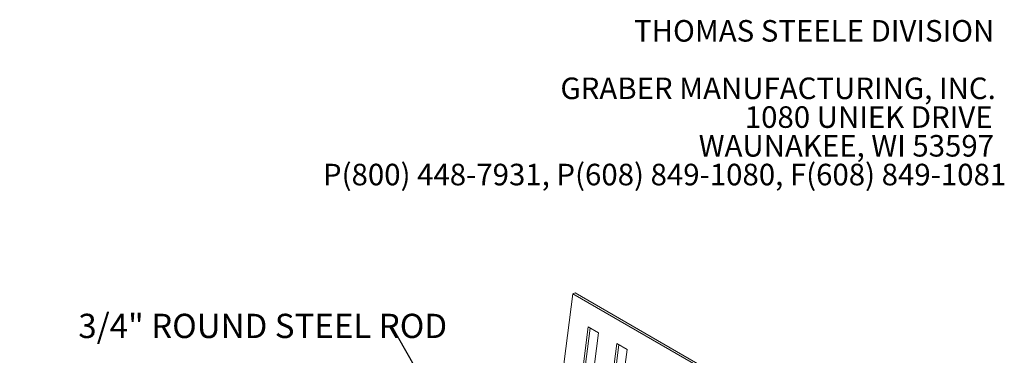
# Model space of a CAD drawing. Units: inches. Extents: x 0.1 to 8.5, y 0.3 to 10.8.
# Drawn here: x 4.6 to 8.4, y 9.5 to 10.8 of the extents above; entities that cross this region are included whole.
import ezdxf

# ---------------------------------------------------------------- set-up
doc = ezdxf.new("R2010")
doc.units = ezdxf.units.IN
doc.header["$MEASUREMENT"] = 0
doc.styles.add('SLDTEXTSTYLE0', font='TXT', dxfattribs={"width": 0.605})
doc.dimstyles.new('SLDDIMSTYLE1', dxfattribs={"dimtxt": 0.18, "dimasz": 0.098425, "dimexe": 0, "dimexo": 0.0625, "dimgap": 0, "dimtad": 0, "dimtih": 1, "dimtoh": 1, "dimdec": 0, "dimrnd": 1e-09, "dimzin": 0, "dimdsep": 46, "dimlunit": 5, "dimtxsty": 'Standard', "dimblk1": 'NONE', "dimblk2": 'NONE', "dimsah": 1, "dimcen": 0.09, "dimadec": 0, "dimazin": 0, "dimtfac": 0.098425, "dimtdec": 0, "dimtofl": 0, "dimtmove": 0, "dimatfit": 3, "dimldrblk": 'NONE', "dimfxl": 0, "dimfrac": 2, "dimtolj": 1, "dimtzin": 0, "dimarcsym": 0})

# ---------------------------------------------------------------- blocks, each defined once
blk = doc.blocks.new('SW_NOTE_2')
at = {"color": 0, "linetype": 'Continuous', "lineweight": 0, "char_height": 0.083333, "attachment_point": 3, "style": 'SLDTEXTSTYLE0'}
for s, insert in [('THOMAS STEELE DIVISION', (1.4635, 0.1074)), ('GRABER MANUFACTURING, INC.', (1.4694, -0.1148)), ('1080 UNIEK DRIVE', (1.457, -0.2259)), ('WAUNAKEE, WI 53597', (1.4626, -0.337)), ('P(800) 448-7931, P(608) 849-1080, F(608) 849-1081', (1.5096, -0.4481))]:
    blk.add_mtext(s, dxfattribs=dict(at, insert=insert))
blk = doc.blocks.new('SW_NOTE_5')
at = {"color": 0, "linetype": 'Continuous', "lineweight": 0, "insert": (-1.2115, 0.0475), "char_height": 0.09375, "attachment_point": 1, "style": 'SLDTEXTSTYLE0'}
blk.add_mtext('3/4" ROUND STEEL ROD', dxfattribs=at)
blk = doc.blocks.new('_NONE')

msp = doc.modelspace()

# ---------------------------------------------------------------- linework, layer by layer
at = {"color": 7, "linetype": 'Continuous', "lineweight": 0}
for p, q in [((6.70130671, 9.7166236), (6.60771005, 8.99671054)), ((6.70130671, 9.7166236), (6.7100314, 9.72002493)), ((7.32444453, 9.35689379), (6.70130671, 9.7166236)), ((7.33316921, 9.36029513), (6.7100314, 9.72002493)), ((6.76068826, 9.58866378), (6.67842068, 8.95589016)), ((6.7683925, 9.58421631), (6.68612488, 8.95144261)), ((6.80046302, 9.5657023), (6.76068826, 9.58866378)), ((6.71819544, 8.93292868), (6.80046302, 9.5657023)), ((6.87117369, 9.5248819), (6.78890611, 8.89210828)), ((6.87887794, 9.52043442), (6.79661032, 8.88766073)), ((6.91094845, 9.50192042), (6.87117369, 9.5248819)), ((6.82868087, 8.8691468), (6.91094845, 9.50192042))]:
    msp.add_line(p, q, dxfattribs=at)
msp.add_circle((3.12568641, 8.7095726), 1.44164006, dxfattribs=at)

# ---------------------------------------------------------------- block references
for name, p in [('SW_NOTE_2', (6.86523171, 10.66736099)), ('SW_NOTE_5', (6.00230908, 9.59190493))]:
    msp.add_blockref(name, p, dxfattribs=at)

# ---------------------------------------------------------------- leaders
at = {"color": 7, "linetype": 'Continuous', "lineweight": 0, "has_arrowhead": 0}
msp.add_leader([(6.29468905, 9.07380129), (6.00230908, 9.59190493)], dimstyle='SLDDIMSTYLE1', dxfattribs=at)

doc.saveas('drawing.dxf')
